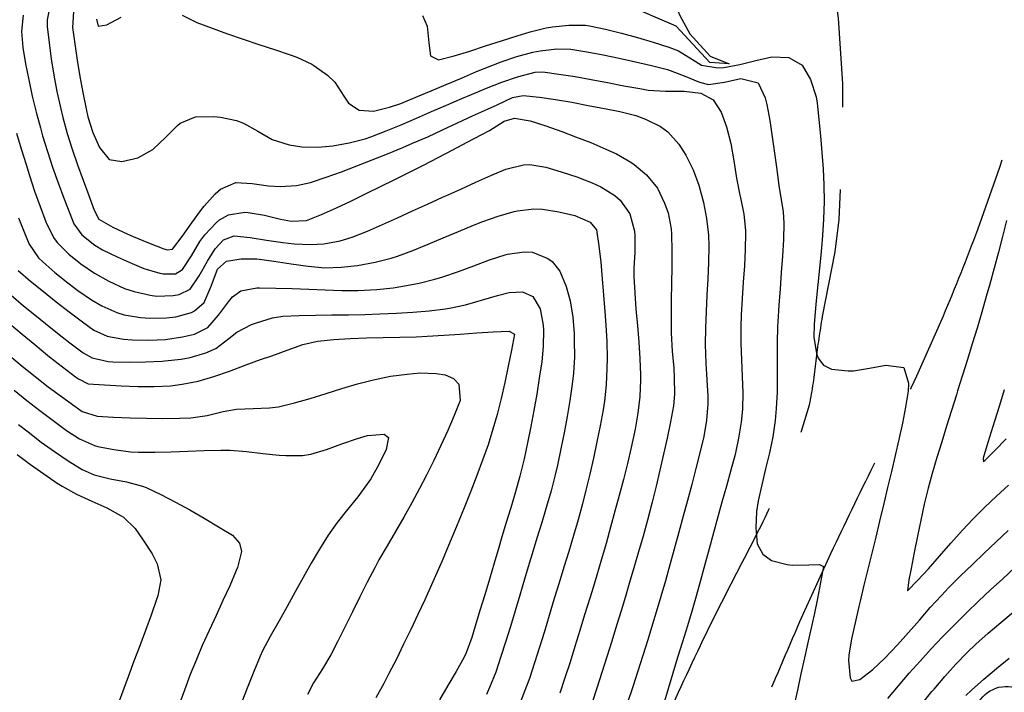
# Model space of a CAD drawing. Extents: x 324632 to 329332, y 1213083 to 1216682.
# Drawn here: x 328340 to 328460, y 1216080 to 1216162 of the extents above; entities that cross this region are included whole.
import ezdxf

# ---------------------------------------------------------------- set-up
doc = ezdxf.new("R2010")
doc.units = 0
doc.header["$LTSCALE"] = 100
doc.header["$MEASUREMENT"] = 0
doc.linetypes.add('TREELINE', pattern=[100, 100, 0])
doc.linetypes.add('UNPVDROAD', pattern=[0.4, 0.3, -0.1])
for name, color, linetype in [('CON-INDEX', 20, 'CONTINUOUS'), ('CON-INTER', 40, 'CONTINUOUS'), ('RD-UNPAVED', 200, 'UNPVDROAD'), ('VEG-EXISTING', 3, 'TREELINE')]:
    doc.layers.add(name, color=color, linetype=linetype)

msp = doc.modelspace()

# ---------------------------------------------------------------- linework, layer by layer
at = {"layer": 'CON-INDEX', "color": 20, "linetype": 'Continuous', "flags": 128}
for points, elevation in [([(328349.15, 1216162.13), (328349.36, 1216161.25), (328350.43, 1216161.41), (328352.17, 1216162.37)], 5220), ([(328359.57, 1216162.59), (328361.36, 1216161.71), (328363.23, 1216161), (328365.11, 1216160.32), (328367.01, 1216159.68), (328368.91, 1216159.05), (328370.81, 1216158.42), (328372.7, 1216157.76), (328373.52, 1216157.47), (328375.35, 1216156.65), (328375.61, 1216156.48), (328377.24, 1216155.29), (328378.15, 1216154.43), (328379.23, 1216152.73), (328379.82, 1216151.88), (328381.11, 1216151.05), (328382.84, 1216150.94), (328384.79, 1216151.4), (328386.16, 1216151.87), (328388.01, 1216152.61), (328389.86, 1216153.38), (328391.7, 1216154.16), (328393.54, 1216154.95), (328395.38, 1216155.73), (328397.24, 1216156.48), (328398.39, 1216156.92), (328400.29, 1216157.57), (328402.23, 1216158.08), (328403.13, 1216158.26), (328405.13, 1216158.52), (328406.85, 1216158.46), (328408.81, 1216158.14), (328410.78, 1216157.77), (328412.74, 1216157.37), (328414.7, 1216156.92), (328416.65, 1216156.46), (328418.59, 1216155.97), (328420.63, 1216155.21), (328422.5, 1216154.43), (328423.59, 1216154.17), (328425.55, 1216154.45), (328427.53, 1216154.9), (328429.65, 1216154.35), (328430.5, 1216152.54), (328430.68, 1216151.73), (328431.04, 1216149.77), (328431.35, 1216147.8), (328431.63, 1216145.81), (328431.9, 1216143.83), (328432.16, 1216141.84), (328432.33, 1216140.67), (328432.66, 1216138.69), (328432.77, 1216137.29), (328432.7, 1216135.3), (328432.58, 1216133.3), (328432.44, 1216131.3), (328432.29, 1216129.31), (328432.14, 1216127.31), (328432.03, 1216125.31), (328432, 1216124.74), (328431.95, 1216122.74), (328431.94, 1216120.73), (328431.95, 1216118.73), (328431.93, 1216116.72), (328431.84, 1216114.73), (328431.71, 1216113.29), (328431.41, 1216111.32), (328431, 1216109.36), (328430.53, 1216107.41), (328430.07, 1216105.45), (328429.65, 1216103.5), (328429.44, 1216102.23), (328429.33, 1216100.22), (328429.51, 1216098.29), (328430.19, 1216097.03), (328431.24, 1216096.25), (328433.18, 1216095.76), (328433.77, 1216095.69), (328435.78, 1216095.74), (328437.08, 1216095.77), (328437.57, 1216095.51), (328437.23, 1216093.58), (328436.85, 1216091.63), (328436.43, 1216089.66), (328435.99, 1216087.69), (328435.55, 1216085.72), (328435.27, 1216084.41), (328434.84, 1216082.46), (328434.42, 1216080.5), (328433.98, 1216078.55)], 5220), ([(328339.67, 1216137.96), (328340.4, 1216136.1), (328340.96, 1216134.73), (328342.12, 1216133.09), (328342.62, 1216132.6), (328344.11, 1216131.28), (328345.68, 1216130.03), (328346.9, 1216129.11), (328348.54, 1216127.96), (328349.81, 1216127.23), (328351.64, 1216126.42), (328352.54, 1216126.14), (328354.52, 1216125.82), (328355.67, 1216125.75), (328357.68, 1216125.77), (328358.8, 1216125.9), (328360.73, 1216126.44), (328361.09, 1216126.61), (328362.25, 1216127.64), (328363.1, 1216129.65), (328363.88, 1216131.68), (328364.99, 1216132.69), (328366.75, 1216132.97), (328368.68, 1216132.94), (328370.72, 1216132.69), (328372.82, 1216132.36), (328374.92, 1216132.05), (328376.93, 1216131.88), (328378.93, 1216131.93), (328380.92, 1216132.16), (328383.05, 1216132.54), (328385, 1216133.03), (328385.77, 1216133.28), (328387.64, 1216133.98), (328389.49, 1216134.73), (328391.33, 1216135.51), (328393.18, 1216136.3), (328395.03, 1216137.06), (328396.14, 1216137.49), (328398.03, 1216138.16), (328399.96, 1216138.71), (328400.36, 1216138.79), (328402.35, 1216139.03), (328403.42, 1216139), (328405.39, 1216138.69), (328407.34, 1216138.21), (328409.21, 1216137.42), (328409.99, 1216136.48), (328410.26, 1216134.52), (328410.48, 1216132.54), (328410.66, 1216130.54), (328410.82, 1216128.53), (328410.97, 1216126.53), (328411.09, 1216124.87), (328411.21, 1216122.88), (328411.26, 1216120.87), (328411.24, 1216119.62), (328411.15, 1216117.62), (328410.96, 1216115.63), (328410.8, 1216114.6), (328410.43, 1216112.64), (328410.03, 1216110.68), (328409.6, 1216108.72), (328409.15, 1216106.77), (328408.68, 1216104.83), (328408.25, 1216103.14), (328407.73, 1216101.21), (328407.18, 1216099.29), (328406.6, 1216097.37), (328406.02, 1216095.46), (328405.43, 1216093.55), (328404.84, 1216091.64), (328404.21, 1216089.55), (328403.64, 1216087.63), (328403.06, 1216085.72), (328402.45, 1216083.81), (328401.81, 1216081.92), (328401.46, 1216080.95), (328400.75, 1216079.08)], 5210), ([(328339.14, 1216116.97), (328340.71, 1216115.74), (328342.29, 1216114.51), (328343.88, 1216113.29), (328345.51, 1216112.08), (328347.11, 1216111.05), (328348.94, 1216110.23), (328349.32, 1216110.13), (328351.29, 1216109.75), (328353.28, 1216109.49), (328354.27, 1216109.44), (328356.26, 1216109.43), (328358.26, 1216109.48), (328360.26, 1216109.56), (328362.27, 1216109.64), (328364.27, 1216109.68), (328365.41, 1216109.66), (328367.4, 1216109.53), (328369.39, 1216109.29), (328371.38, 1216109.08), (328372.21, 1216109.02), (328374.22, 1216109.02), (328375.22, 1216109.18), (328377.13, 1216109.75), (328379.02, 1216110.43), (328380.91, 1216111.1), (328382.12, 1216111.46), (328384.13, 1216111.63), (328384.69, 1216111.22), (328384.39, 1216109.75), (328383.51, 1216107.95), (328382.52, 1216106.21), (328382.13, 1216105.63), (328380.95, 1216104.02), (328379.69, 1216102.46), (328378.44, 1216100.89), (328377.34, 1216099.35), (328376.29, 1216097.65), (328375.27, 1216095.93), (328374.29, 1216094.19), (328373.32, 1216092.43), (328372.36, 1216090.68), (328371.39, 1216088.93), (328370.3, 1216087.02), (328369.36, 1216085.26), (328369.07, 1216084.61), (328368.29, 1216082.77), (328367.55, 1216080.91), (328366.82, 1216079.05)], 5200), ([(328445.41, 1216079.48), (328446.69, 1216081.01), (328448, 1216082.53), (328449.33, 1216084.02), (328450.68, 1216085.5), (328452.05, 1216086.95), (328453.58, 1216088.51), (328455, 1216089.92), (328456.44, 1216091.31), (328457.9, 1216092.68), (328459.37, 1216094.04), (328460.85, 1216095.39)], 5220)]:
    msp.add_lwpolyline(points, dxfattribs=dict(at, elevation=elevation))
at = {"layer": 'CON-INTER', "color": 40, "linetype": 'Continuous', "elevation": 5224, "flags": 128}
msp.add_lwpolyline([(328458.67, 1216187.23, -0.079873), (328463.76, 1216160.29)], format="xyb", dxfattribs=at)
msp.add_lwpolyline([(328411.12, 1216176.39), (328412.95, 1216177.86), (328414.99, 1216175.26, -0.054904), (328418.16, 1216167.8, 0.068672), (328421.33, 1216160.33), (328423.8, 1216157.6), (328426.09, 1216156.67), (328423.75, 1216156.86), (328419.65, 1216161.26), (328413.32, 1216163.97), (328409.98, 1216164.74), (328402.87, 1216164.53), (328402.01, 1216165.19), (328403.61, 1216168.74, -0.064966), (328411.12, 1216176.39)], format="xyb", close=True, dxfattribs=at)
at = {"layer": 'CON-INTER', "color": 40, "linetype": 'Continuous', "flags": 128}
for points, elevation in [([(328343.57, 1216164.01), (328343.17, 1216162.03), (328343.18, 1216161.23), (328343.41, 1216159.25), (328343.67, 1216157.27), (328343.99, 1216155.29), (328344.35, 1216153.31), (328344.77, 1216151.35), (328345.06, 1216150.13), (328345.6, 1216148.21), (328346.2, 1216146.31), (328346.85, 1216144.41), (328347.54, 1216142.53), (328348.23, 1216140.65), (328348.87, 1216138.87), (328349.44, 1216137.8), (328351.15, 1216136.82), (328352.99, 1216135.96), (328353.63, 1216135.67), (328355.48, 1216134.89), (328357.35, 1216134.19), (328357.82, 1216134.04), (328358.4, 1216134.12), (328359.6, 1216135.69), (328360.76, 1216137.33), (328361.95, 1216138.96), (328362.26, 1216139.35), (328363.59, 1216140.85), (328364.26, 1216141.43), (328366.09, 1216142.25), (328368.08, 1216142.13), (328370.08, 1216141.85), (328371.49, 1216141.75), (328373.5, 1216141.87), (328375.19, 1216142.25), (328377.08, 1216142.89), (328378.96, 1216143.56), (328380.83, 1216144.27), (328382.7, 1216145), (328384.56, 1216145.75), (328386.41, 1216146.51), (328387.6, 1216147.01), (328389.44, 1216147.81), (328391.26, 1216148.64), (328393.07, 1216149.49), (328394.88, 1216150.34), (328396.7, 1216151.18), (328397.9, 1216151.71), (328399.77, 1216152.57), (328401.07, 1216152.81), (328403.03, 1216152.64), (328405, 1216152.36), (328406.98, 1216152.02), (328408.96, 1216151.63), (328410.94, 1216151.23), (328412.81, 1216150.86), (328414.76, 1216150.39), (328415.95, 1216149.96), (328417.75, 1216149.06), (328418.66, 1216148.39), (328419.99, 1216146.9), (328420.85, 1216145.58), (328421.71, 1216143.78), (328422.4, 1216141.9), (328422.98, 1216139.82), (328423.37, 1216137.86), (328423.6, 1216135.84), (328423.63, 1216134.53), (328423.58, 1216132.53), (328423.5, 1216130.54), (328423.4, 1216128.54), (328423.3, 1216126.54), (328423.23, 1216124.54), (328423.18, 1216122.54), (328423.25, 1216120.25), (328423.41, 1216118.25), (328423.52, 1216116.25), (328423.53, 1216115.32), (328423.37, 1216113.33), (328423.01, 1216111.36), (328422.54, 1216109.37), (328422.05, 1216107.43), (328421.55, 1216105.49), (328421.03, 1216103.56), (328420.51, 1216101.63), (328419.98, 1216099.7), (328419.42, 1216097.65), (328418.89, 1216095.72), (328418.35, 1216093.8), (328417.8, 1216091.88), (328417.23, 1216089.96), (328416.8, 1216088.53), (328416.21, 1216086.62), (328415.61, 1216084.71), (328415, 1216082.8), (328414.38, 1216080.9), (328413.76, 1216079)], 5216), ([(328340.24, 1216162.6), (328340.03, 1216160.61), (328340.21, 1216158.65), (328340.55, 1216156.69), (328340.93, 1216154.72), (328341.36, 1216152.76), (328341.83, 1216150.81), (328342.34, 1216148.88), (328342.61, 1216147.91), (328343.19, 1216146), (328343.82, 1216144.1), (328344.49, 1216142.21), (328345.19, 1216140.33), (328345.91, 1216138.47), (328346.4, 1216137.23), (328347.39, 1216135.86), (328348.97, 1216134.62), (328349.88, 1216134.07), (328351.67, 1216133.18), (328353.51, 1216132.38), (328354.94, 1216131.79), (328356.86, 1216131.2), (328357.28, 1216131.12), (328358.77, 1216131.14), (328359.62, 1216131.65), (328360.7, 1216133.32), (328361.74, 1216135.05), (328362.32, 1216135.88), (328363.71, 1216137.33), (328364.13, 1216137.69), (328365.22, 1216138.29), (328367.2, 1216138.63), (328367.63, 1216138.61), (328369.59, 1216138.27), (328371.55, 1216137.8), (328372.86, 1216137.55), (328374.7, 1216137.6), (328376.53, 1216138.36), (328378.35, 1216139.18), (328380.17, 1216140.02), (328381.98, 1216140.9), (328383.78, 1216141.78), (328385.37, 1216142.57), (328387.16, 1216143.46), (328388.94, 1216144.37), (328390.71, 1216145.29), (328392.49, 1216146.22), (328394.26, 1216147.15), (328396.03, 1216148.07), (328396.98, 1216148.56), (328398.75, 1216149.71), (328400.01, 1216150.07), (328401.9, 1216149.75), (328403.83, 1216149.15), (328405.75, 1216148.43), (328407.4, 1216147.81), (328409.27, 1216147.1), (328411.11, 1216146.31), (328412.39, 1216145.72), (328414.13, 1216144.73), (328414.54, 1216144.44), (328416.07, 1216143.16), (328417.38, 1216141.54), (328418.25, 1216139.74), (328418.68, 1216138.55), (328419.07, 1216136.59), (328419.11, 1216135.94), (328419.14, 1216133.94), (328419.13, 1216131.94), (328419.1, 1216129.94), (328419.06, 1216127.94), (328419.04, 1216125.94), (328419.05, 1216123.94), (328419.18, 1216121.67), (328419.36, 1216119.68), (328419.43, 1216118.49), (328419.46, 1216116.48), (328419.33, 1216115.07), (328418.96, 1216113.11), (328418.56, 1216111.15), (328418.14, 1216109.19), (328417.69, 1216107.24), (328417.22, 1216105.29), (328416.74, 1216103.35), (328416.17, 1216101.15), (328415.64, 1216099.22), (328415.09, 1216097.3), (328414.53, 1216095.38), (328413.96, 1216093.46), (328413.57, 1216092.17), (328413, 1216090.25), (328412.41, 1216088.34), (328411.82, 1216086.43), (328411.22, 1216084.52), (328410.61, 1216082.62), (328410, 1216080.71), (328409.89, 1216080.35), (328409.27, 1216078.45)], 5214), ([(328346.35, 1216163.01), (328346.23, 1216161.09), (328346.51, 1216159.11), (328346.81, 1216157.13), (328347.14, 1216155.15), (328347.5, 1216153.18), (328347.9, 1216151.22), (328348.12, 1216150.25), (328348.72, 1216148.33), (328349.52, 1216146.5), (328350.7, 1216145.06), (328352.26, 1216144.8), (328354.21, 1216145.24), (328356.03, 1216146.24), (328357.6, 1216147.76), (328359.02, 1216149.18), (328359.36, 1216149.45), (328361.21, 1216150.23), (328363.42, 1216150.28), (328364.23, 1216150.18), (328366.2, 1216149.79), (328367.05, 1216149.48), (328368.78, 1216148.48), (328370.51, 1216147.47), (328372.6, 1216146.82), (328374.14, 1216146.59), (328376.14, 1216146.54), (328377.92, 1216146.71), (328379.89, 1216147.05), (328381.83, 1216147.55), (328382.52, 1216147.79), (328384.38, 1216148.51), (328386.23, 1216149.27), (328388.07, 1216150.06), (328389.9, 1216150.86), (328391.74, 1216151.67), (328393.58, 1216152.46), (328394.76, 1216152.95), (328396.61, 1216153.71), (328398.48, 1216154.44), (328400.36, 1216155.1), (328402.53, 1216155.67), (328403.43, 1216155.69), (328405.4, 1216155.44), (328407.37, 1216155.13), (328409.34, 1216154.78), (328411.32, 1216154.4), (328413.29, 1216154.02), (328415.26, 1216153.66), (328416.24, 1216153.49), (328418.38, 1216153.36), (328420.63, 1216153.36), (328422.67, 1216153.13), (328424.17, 1216152.29), (328425.13, 1216150.79), (328425.8, 1216149), (328426.29, 1216147), (328426.67, 1216144.88), (328427.01, 1216142.75), (328427.41, 1216140.71), (328427.49, 1216140.37), (328427.89, 1216138.4), (328428.08, 1216136.41), (328428.09, 1216136.09), (328428.05, 1216134.1), (328427.96, 1216132.1), (328427.82, 1216130.1), (328427.69, 1216128.11), (328427.58, 1216126.11), (328427.53, 1216124.68), (328427.53, 1216122.68), (328427.61, 1216120.67), (328427.7, 1216118.66), (328427.75, 1216116.66), (328427.71, 1216114.67), (328427.57, 1216113.08), (328427.26, 1216111.12), (328426.83, 1216109.17), (328426.32, 1216107.23), (328425.77, 1216105.3), (328425.21, 1216103.37), (328424.71, 1216101.55), (328424.2, 1216099.62), (328423.68, 1216097.69), (328423.15, 1216095.76), (328422.62, 1216093.83), (328422.08, 1216091.91), (328421.6, 1216090.22), (328421.03, 1216088.3), (328420.44, 1216086.38), (328419.84, 1216084.47), (328419.24, 1216082.56), (328418.67, 1216080.65), (328418.13, 1216078.72)], 5218), ([(328388.81, 1216162.56), (328389.37, 1216161.27), (328389.59, 1216159.25), (328389.79, 1216157.66), (328390.77, 1216157.15), (328392.67, 1216157.65), (328394.58, 1216158.23), (328396.49, 1216158.85), (328398.4, 1216159.48), (328400.32, 1216160.1), (328401.92, 1216160.59), (328403.87, 1216161.07), (328404.62, 1216161.17), (328406.62, 1216161.38), (328408.63, 1216161.38), (328409.11, 1216161.31), (328411.06, 1216160.9), (328413.01, 1216160.43), (328414.95, 1216159.9), (328416.87, 1216159.31), (328418.77, 1216158.69), (328419.96, 1216158.28), (328421.64, 1216157.19), (328422.75, 1216156.52), (328424.74, 1216156.18), (328425.46, 1216156.22), (328427.41, 1216156.6), (328429.36, 1216157.1), (328431.31, 1216157.53), (328433.38, 1216157.43), (328434.97, 1216156.5), (328436, 1216154.79), (328436.67, 1216152.65), (328436.79, 1216151.89), (328437, 1216149.9), (328437.21, 1216147.91), (328437.39, 1216145.91), (328437.53, 1216143.91), (328437.63, 1216141.91), (328437.65, 1216139.92), (328437.59, 1216137.8), (328437.46, 1216135.81), (328437.28, 1216133.82), (328437.08, 1216131.82), (328436.87, 1216129.83), (328436.68, 1216127.84), (328436.6, 1216126.96), (328436.44, 1216124.96), (328436.42, 1216123.43), (328436.74, 1216121.45), (328436.92, 1216120.86), (328437.59, 1216120.03), (328438.57, 1216119.54), (328440.57, 1216119.32), (328441.22, 1216119.34), (328443.19, 1216119.66), (328445.17, 1216120), (328447.34, 1216119.72), (328447.92, 1216117.81), (328447.88, 1216116.86), (328447.56, 1216114.9), (328447.18, 1216112.95), (328446.75, 1216110.99), (328446.3, 1216109.04), (328445.83, 1216107.08), (328445.36, 1216105.13), (328444.91, 1216103.18), (328444.4, 1216101.03), (328443.93, 1216099.08), (328443.45, 1216097.14), (328442.97, 1216095.2), (328442.5, 1216093.26), (328442.04, 1216091.31), (328441.88, 1216090.64), (328441.43, 1216088.68), (328441, 1216086.72), (328440.67, 1216084.75), (328440.6, 1216084.09), (328440.83, 1216082), (328441.02, 1216081.58), (328442.01, 1216081.77), (328443.58, 1216083), (328445.05, 1216084.37), (328446.59, 1216086.01), (328447.92, 1216087.5), (328449.24, 1216089.01), (328450.56, 1216090.52), (328451.91, 1216091.99), (328452.84, 1216092.97), (328454.25, 1216094.38), (328455.68, 1216095.78), (328457.13, 1216097.16), (328458.59, 1216098.53), (328460.05, 1216099.89)], 5222), ([(328339.42, 1216148.25), (328340.01, 1216146.33), (328340.61, 1216144.42), (328341.02, 1216143.1), (328341.64, 1216141.2), (328342.3, 1216139.31), (328343.02, 1216137.44), (328343.92, 1216135.57), (328344.37, 1216134.94), (328345.79, 1216133.53), (328347.27, 1216132.36), (328348.92, 1216131.23), (328350.65, 1216130.23), (328352.58, 1216129.36), (328353.74, 1216128.97), (328355.7, 1216128.52), (328356.48, 1216128.43), (328358.49, 1216128.48), (328359.22, 1216128.6), (328360.57, 1216129.26), (328361.66, 1216130.9), (328362.66, 1216132.66), (328363.58, 1216134.17), (328364.62, 1216135.26), (328365.89, 1216135.76), (328367.86, 1216135.55), (328369.84, 1216135.24), (328371.83, 1216134.93), (328373.21, 1216134.77), (328375.21, 1216134.68), (328376.83, 1216134.78), (328378.81, 1216135.13), (328380.27, 1216135.59), (328382.12, 1216136.34), (328383.95, 1216137.13), (328385.78, 1216137.95), (328387.6, 1216138.78), (328389.42, 1216139.61), (328391.25, 1216140.44), (328391.64, 1216140.61), (328393.47, 1216141.44), (328395.28, 1216142.29), (328397.11, 1216143.11), (328398.96, 1216143.86), (328401.1, 1216144.4), (328401.86, 1216144.42), (328403.82, 1216144.09), (328405.67, 1216143.56), (328407.57, 1216142.93), (328409.44, 1216142.21), (328410.49, 1216141.73), (328412.2, 1216140.66), (328412.86, 1216140.08), (328414.01, 1216138.44), (328414.6, 1216136.32), (328414.65, 1216135.78), (328414.62, 1216133.78), (328414.5, 1216131.78), (328414.51, 1216130.82), (328414.62, 1216128.82), (328414.77, 1216126.82), (328414.95, 1216124.83), (328415.12, 1216122.83), (328415.25, 1216120.84), (328415.33, 1216118.84), (328415.34, 1216118.19), (328415.26, 1216116.19), (328415.01, 1216114.2), (328414.66, 1216112.23), (328414.19, 1216110), (328413.73, 1216108.05), (328413.24, 1216106.11), (328412.74, 1216104.18), (328412.22, 1216102.24), (328411.69, 1216100.31), (328411.14, 1216098.32), (328410.58, 1216096.4), (328410.01, 1216094.48), (328409.43, 1216092.57), (328408.85, 1216090.65), (328408.53, 1216089.63), (328407.94, 1216087.72), (328407.35, 1216085.81), (328406.75, 1216083.9), (328406.14, 1216081.99), (328405.51, 1216080.1)], 5212), ([(328459.85, 1216137.62), (328459.35, 1216135.68), (328458.85, 1216133.75), (328458.33, 1216131.81), (328457.8, 1216129.88), (328457.38, 1216128.37), (328456.83, 1216126.45), (328456.26, 1216124.53), (328455.67, 1216122.62), (328455.08, 1216120.71), (328454.48, 1216118.8), (328453.89, 1216116.89), (328453.75, 1216116.4), (328453.16, 1216114.49), (328452.55, 1216112.59), (328451.95, 1216110.68), (328451.36, 1216108.77), (328450.8, 1216106.85), (328450.31, 1216105.06), (328449.84, 1216103.12), (328449.41, 1216101.17), (328449, 1216099.21), (328448.62, 1216097.24), (328448.23, 1216095.28), (328447.96, 1216093.92), (328447.8, 1216092.57), (328449.02, 1216093.81), (328450.33, 1216095.23), (328451.68, 1216096.78), (328453.08, 1216098.37), (328454.49, 1216099.95), (328455.75, 1216101.28), (328457.16, 1216102.69), (328458.61, 1216104.08), (328460.07, 1216105.44)], 5224), ([(328339.64, 1216131.55), (328341.15, 1216130.25), (328342.7, 1216128.98), (328344.27, 1216127.74), (328345.86, 1216126.52), (328347.46, 1216125.31), (328348.86, 1216124.27), (328350.48, 1216123.53), (328352.45, 1216123.18), (328353.54, 1216123.1), (328355.54, 1216123.06), (328357.54, 1216123.16), (328359.64, 1216123.45), (328361.1, 1216123.79), (328362.71, 1216124.59), (328363.99, 1216126.11), (328365.2, 1216127.72), (328365.69, 1216128.32), (328366.71, 1216129.07), (328368.68, 1216129.41), (328368.99, 1216129.42), (328370.99, 1216129.4), (328372.98, 1216129.33), (328374.99, 1216129.25), (328376.99, 1216129.17), (328378.99, 1216129.12), (328380.98, 1216129.1), (328383.26, 1216129.21), (328385.25, 1216129.44), (328386.43, 1216129.63), (328388.39, 1216130.01), (328390.33, 1216130.5), (328391.3, 1216130.78), (328393.19, 1216131.42), (328395.07, 1216132.12), (328396.95, 1216132.82), (328398.85, 1216133.43), (328399.16, 1216133.52), (328401.16, 1216133.82), (328402.2, 1216133.76), (328404.05, 1216132.99), (328404.59, 1216132.63), (328405.51, 1216131.46), (328406.27, 1216129.61), (328406.78, 1216127.84), (328407.09, 1216125.87), (328407.25, 1216123.87), (328407.27, 1216123.04), (328407.28, 1216121.04), (328407.17, 1216119.04), (328407.02, 1216117.71), (328406.72, 1216115.74), (328406.39, 1216113.76), (328406.04, 1216111.79), (328405.65, 1216109.83), (328405.22, 1216107.87), (328404.94, 1216106.67), (328404.44, 1216104.73), (328403.89, 1216102.81), (328403.32, 1216100.89), (328402.72, 1216098.98), (328402.13, 1216097.07), (328401.77, 1216095.89), (328401.2, 1216093.97), (328400.64, 1216092.05), (328400.07, 1216090.13), (328399.5, 1216088.22), (328398.91, 1216086.31), (328398.35, 1216084.58), (328397.71, 1216082.68), (328396.98, 1216080.81), (328396.58, 1216079.94)], 5208), ([(328338.78, 1216128.54), (328340.3, 1216127.25), (328341.85, 1216125.98), (328343.41, 1216124.73), (328344.98, 1216123.48), (328345.92, 1216122.74), (328347.53, 1216121.53), (328348.64, 1216120.9), (328350.59, 1216120.46), (328351.16, 1216120.42), (328353.16, 1216120.38), (328355.16, 1216120.42), (328357.16, 1216120.52), (328357.48, 1216120.54), (328359.47, 1216120.75), (328360.54, 1216120.97), (328362.48, 1216121.51), (328363.69, 1216122.04), (328365.26, 1216123.27), (328366.23, 1216124.03), (328368.02, 1216124.95), (328368.64, 1216125.18), (328370.56, 1216125.77), (328371.81, 1216125.97), (328373.8, 1216126.07), (328375.8, 1216126.12), (328377.8, 1216126.14), (328379.8, 1216126.15), (328381.81, 1216126.18), (328383.64, 1216126.25), (328385.64, 1216126.34), (328387.64, 1216126.46), (328389.63, 1216126.63), (328391.61, 1216126.88), (328392.11, 1216126.96), (328394.06, 1216127.38), (328395.99, 1216127.92), (328397.92, 1216128.48), (328399.34, 1216128.84), (328400.96, 1216128.96), (328402.23, 1216128.37), (328403.11, 1216126.87), (328403.47, 1216124.9), (328403.51, 1216124.29), (328403.5, 1216122.29), (328403.33, 1216120.43), (328403.02, 1216118.45), (328402.7, 1216116.48), (328402.36, 1216114.5), (328401.99, 1216112.54), (328401.59, 1216110.57), (328401.16, 1216108.62), (328400.64, 1216106.53), (328400.11, 1216104.6), (328399.54, 1216102.68), (328398.96, 1216100.77), (328398.38, 1216098.85), (328398.08, 1216097.84), (328397.52, 1216095.92), (328396.95, 1216094), (328396.38, 1216092.09), (328395.8, 1216090.17), (328395.22, 1216088.26), (328394.8, 1216086.9), (328394.14, 1216085.01), (328393.89, 1216084.5), (328392.91, 1216082.76), (328391.9, 1216081.04), (328390.87, 1216079.32)], 5206), ([(328338.58, 1216125.08), (328340.12, 1216123.8), (328341.66, 1216122.53), (328343.21, 1216121.25), (328343.46, 1216121.05), (328345.02, 1216119.8), (328346.62, 1216118.6), (328346.97, 1216118.35), (328348.16, 1216117.75), (328350.15, 1216117.64), (328352.16, 1216117.51), (328354.18, 1216117.43), (328356.19, 1216117.42), (328358.18, 1216117.52), (328359.6, 1216117.69), (328361.54, 1216118.09), (328363.45, 1216118.65), (328365.35, 1216119.31), (328367.24, 1216120.01), (328369.13, 1216120.7), (328370.48, 1216121.16), (328372.37, 1216121.85), (328374.26, 1216122.53), (328376.05, 1216122.94), (328378.03, 1216123.14), (328380.02, 1216123.27), (328382.02, 1216123.34), (328384.03, 1216123.38), (328386.04, 1216123.41), (328388.04, 1216123.47), (328389.38, 1216123.53), (328391.39, 1216123.65), (328393.39, 1216123.8), (328395.4, 1216123.95), (328397.39, 1216124.08), (328399.37, 1216124.17), (328400.01, 1216123.78), (328399.64, 1216121.84), (328399.25, 1216119.88), (328398.83, 1216117.92), (328398.37, 1216115.96), (328397.88, 1216114.01), (328397.38, 1216112.24), (328396.78, 1216110.34), (328396.12, 1216108.45), (328395.42, 1216106.58), (328394.69, 1216104.71), (328393.94, 1216102.85), (328393.51, 1216101.77), (328392.76, 1216099.91), (328391.99, 1216098.07), (328391.2, 1216096.23), (328390.4, 1216094.4), (328389.58, 1216092.57), (328389.09, 1216091.49), (328388.25, 1216089.67), (328387.39, 1216087.87), (328386.52, 1216086.06), (328385.64, 1216084.27), (328384.73, 1216082.49), (328384.12, 1216081.3), (328383.13, 1216079.56)], 5204), ([(328338.6, 1216121.18), (328340.14, 1216119.89), (328341.7, 1216118.64), (328343.28, 1216117.4), (328344.89, 1216116.2), (328346.51, 1216115.04), (328347.41, 1216114.4), (328349.25, 1216113.81), (328351.24, 1216113.71), (328353.24, 1216113.62), (328355.25, 1216113.56), (328357.25, 1216113.54), (328359.25, 1216113.57), (328360.65, 1216113.63), (328362.62, 1216113.91), (328364.58, 1216114.37), (328366.21, 1216114.67), (328368.21, 1216114.76), (328370.21, 1216114.81), (328371.31, 1216114.97), (328373.24, 1216115.43), (328375.16, 1216115.98), (328377.08, 1216116.57), (328378.99, 1216117.17), (328380.91, 1216117.74), (328382.85, 1216118.25), (328384.94, 1216118.68), (328386.93, 1216118.94), (328388.47, 1216119.08), (328390.48, 1216119), (328391.55, 1216118.85), (328392.6, 1216118.4), (328393.23, 1216117.71), (328393.4, 1216115.74), (328392.67, 1216113.91), (328391.88, 1216112.07), (328391.05, 1216110.25), (328390.17, 1216108.44), (328389.28, 1216106.64), (328388.46, 1216105.02), (328387.52, 1216103.26), (328386.53, 1216101.52), (328385.52, 1216099.79), (328384.51, 1216098.06), (328383.52, 1216096.32), (328383.01, 1216095.38), (328382.08, 1216093.61), (328381.19, 1216091.82), (328380.3, 1216090.03), (328379.41, 1216088.24), (328378.51, 1216086.45), (328377.66, 1216084.8), (328376.64, 1216083.08), (328375.57, 1216081.38), (328374.83, 1216079.96)], 5202), ([(328459.57, 1216117.01), (328458.97, 1216115.11), (328458.37, 1216113.2), (328458.16, 1216112.54), (328457.57, 1216110.63), (328457.01, 1216108.71), (328457.03, 1216108.27), (328458.4, 1216109.64), (328459.78, 1216111.05)], 5226), ([(328339.69, 1216112.81), (328340.84, 1216111.9), (328342.43, 1216110.67), (328344.05, 1216109.5), (328345.7, 1216108.38), (328347.42, 1216107.34), (328348.9, 1216106.68), (328350.84, 1216106.19), (328352.83, 1216105.83), (328354.75, 1216105.31), (328355.2, 1216105.13), (328357, 1216104.29), (328358.78, 1216103.37), (328360.53, 1216102.4), (328362.27, 1216101.39), (328363.99, 1216100.36), (328365.71, 1216099.34), (328366.57, 1216098.36), (328366.8, 1216097.34), (328366.32, 1216095.4), (328366.17, 1216095.02), (328365.38, 1216093.18), (328364.54, 1216091.37), (328363.7, 1216089.55), (328362.85, 1216087.74), (328362.03, 1216085.91), (328361.31, 1216084.22), (328360.57, 1216082.37), (328359.85, 1216080.5), (328359.16, 1216078.62)], 5198), ([(328339.51, 1216109.15), (328341.12, 1216107.95), (328342.74, 1216106.79), (328344.4, 1216105.67), (328345, 1216105.28), (328346.75, 1216104.31), (328348.59, 1216103.47), (328350.42, 1216102.65), (328352.17, 1216101.7), (328352.43, 1216101.53), (328353.85, 1216100.14), (328354.85, 1216098.75), (328355.93, 1216097.06), (328356.53, 1216095.86), (328356.97, 1216093.91), (328356.62, 1216091.94), (328356.48, 1216091.5), (328355.82, 1216089.61), (328355.13, 1216087.74), (328354.43, 1216085.86), (328353.72, 1216083.99), (328353.01, 1216082.12), (328352.47, 1216080.67), (328351.78, 1216078.8)], 5196), ([(328449.51, 1216078.75), (328450.77, 1216080.3), (328451.03, 1216080.62), (328452.33, 1216082.15), (328453.67, 1216083.64), (328455.06, 1216085.07), (328456.12, 1216086.07), (328457.61, 1216087.4), (328459.13, 1216088.71), (328460.66, 1216089.99)], 5218), ([(328454.9, 1216079.82), (328455.59, 1216080.48), (328457.08, 1216081.8), (328458.6, 1216083.1), (328460.14, 1216084.38)], 5216)]:
    msp.add_lwpolyline(points, dxfattribs=dict(at, elevation=elevation))
at = {"layer": 'RD-UNPAVED', "color": 200, "linetype": 'UNPVDROAD', "flags": 128}
for points, elevation in [([(327694.08, 1215750.66), (327700.56, 1215755.35), (327706.84, 1215760.34), (327712.89, 1215765.6), (327719.54, 1215771.98), (327725.13, 1215777.71, 0.009092), (327733.24, 1215786.58, 0.012697), (327742.91, 1215798.02), (327747.78, 1215804.35, 0.009868), (327758.52, 1215819.83, -0.002165), (327769.26, 1215835.31), (327773.89, 1215841.84), (327778.83, 1215848.11), (327781.76, 1215851.38, -0.016525), (327789.21, 1215858.47, 0.006112), (327796.67, 1215865.56, 0.003588), (327800.88, 1215869.88, -0.010823), (327805.1, 1215874.21), (327808.04, 1215876.91), (327811.21, 1215879.3), (327818.1, 1215883.5), (327825.19, 1215887.25), (327832.48, 1215890.66, -0.009799), (327842.73, 1215894.92, -0.00457), (327853.94, 1215899.15, -0.004656), (327870.95, 1215905.08, 0.003065), (327887.95, 1215911.02), (327897.33, 1215914.46, 0.005842), (327930.84, 1215927.61, 0.003686), (327963.84, 1215941.22, 0.003294), (327996.94, 1215955.38, 0.002068), (328029, 1215969.6, 0.000779), (328045.47, 1215977.03, -0.000146), (328061.94, 1215984.46), (328069.24, 1215987.74, -0.003843), (328076.55, 1215991.03), (328083.91, 1215994.14, -0.011488), (328093.29, 1215997.67), (328100.91, 1216000.17), (328108.63, 1216002.33), (328115.12, 1216003.82), (328119.05, 1216004.49, -0.018545), (328127.24, 1216005.12, 0.00366), (328135.42, 1216005.75, 0.002706), (328141.46, 1216006.36, -0.009221), (328147.49, 1216006.98), (328151.5, 1216007.19), (328155.46, 1216007.06), (328161.95, 1216005.96), (328169.82, 1216004.2), (328177.66, 1216002.02), (328185.3, 1215999.37), (328188.99, 1215997.84), (328195.15, 1215994.82), (328198.44, 1215992.73), (328201.5, 1215990.24), (328204.4, 1215987.48, -0.012426), (328208.53, 1215982.97, 0.00553), (328212.66, 1215978.47), (328215.97, 1215975.07, 0.014012), (328223.52, 1215968.33, -0.005771), (328231.06, 1215961.6), (328236.88, 1215956.06), (328239.58, 1215953.17), (328243.65, 1215948.14), (328245.5, 1215944.4), (328246.69, 1215939.92), (328248.41, 1215931.25), (328249.58, 1215928.32), (328250.17, 1215927.64), (328252.27, 1215929.39), (328254.99, 1215934.02), (328257.66, 1215936.34), (328261.01, 1215935.64), (328268.35, 1215931.19), (328271.18, 1215929.81), (328275, 1215928.57), (328278.93, 1215927.66), (328282.43, 1215927.2), (328286.52, 1215927.05), (328290.5, 1215927.71), (328295.01, 1215930.09), (328301.7, 1215934.44, 0.010987), (328314.23, 1215943.79, 0.007485), (328323.65, 1215951.23, 0.012426), (328332.75, 1215959.07), (328338.08, 1215964.11, 0.005567), (328346.46, 1215972.69, 0.01351), (328371.19, 1215999.52), (328376.15, 1216005.37, 0.010406), (328383.59, 1216014.8), (328388.33, 1216021.25), (328392.95, 1216028.09), (328397.12, 1216034.91), (328401.06, 1216041.88, 0.008433), (328407.7, 1216054.5, 0.004184), (328412.99, 1216065.26, 0.0033), (328418.31, 1216076.66, -0.004991), (328423.64, 1216088.06, -0.003184), (328427.27, 1216095.22, 0.008027), (328430.91, 1216102.37), (328434.17, 1216109.65), (328435.89, 1216115.19, 0.025248), (328436.67, 1216120.56, -0.006974), (328437.46, 1216125.93), (328439, 1216133.8), (328439.5, 1216137.76), (328439.88, 1216146.23), (328439.94, 1216154.26), (328439.42, 1216162.23), (328438.17, 1216170.6), (328436.5, 1216178.46, 0.010335), (328433.4, 1216189.2)], 5193.12), ([(328468.94, 1216183.73, -0.004669), (328466.56, 1216171.97, -0.009352), (328463.74, 1216160.29), (328461.36, 1216151.68), (328458.97, 1216144.05), (328456.3, 1216136.5, -0.01146), (328452.12, 1216125.99), (328448.87, 1216118.68, -0.005815), (328443.66, 1216107.87, 0.003919), (328438.44, 1216097.06), (328434.68, 1216088.79, 0.004534), (328429.97, 1216077.74, -0.004474), (328425.27, 1216066.7, -0.005893), (328421.03, 1216057.42), (328417.38, 1216050.31, -0.010014), (328409.52, 1216036.71, -0.020522), (328389.98, 1216006.34), (328385.84, 1216000.73), (328380.68, 1215994.62, -0.007392), (328372.56, 1215985.78, -0.007335), (328361.57, 1215974.39, -0.00516), (328346.94, 1215960.29, -0.003319), (328338.21, 1215952.05), (328332.09, 1215946.6, -0.011448), (328322.82, 1215938.97, -0.012044), (328314.82, 1215932.94, -0.013029), (328308.04, 1215928.67, 0.008703), (328301.26, 1215924.4), (328295.96, 1215920.69), (328292.97, 1215918.06, 0.017847), (328289.08, 1215913.91, -0.004352), (328285.18, 1215909.75, -0.004597), (328280.92, 1215905.52, 0.006866), (328276.66, 1215901.28), (328271.25, 1215895.4), (328268.59, 1215891.92, 0.012544), (328265.27, 1215886.9, -0.011346), (328261.96, 1215881.88), (328259.46, 1215878.56), (328256.78, 1215875.6, -0.011639), (328252.49, 1215871.4, 0.011707), (328248.19, 1215867.19), (328241.8, 1215859.77), (328239.53, 1215856.48), (328238.26, 1215854.01), (328236.96, 1215850.3), (328236.05, 1215846.4), (328234.41, 1215836.54, 0.000785), (328232.31, 1215822.26, 0.000525), (328229.74, 1215804.44, -0.002338), (328227.17, 1215786.63, -0.004588), (328223.25, 1215762.12, -0.005558), (328221.07, 1215750.32, -0.009293), (328218.77, 1215740.04), (328216.76, 1215732.3), (328214.53, 1215724.6, -0.011898), (328210.39, 1215711.92), (328207.57, 1215704.44, -0.006901), (328203.69, 1215695.22, 0.003679), (328199.81, 1215686), (328197.8, 1215680.97, 0.007542), (328193.76, 1215669.67, -0.003567), (328189.73, 1215658.37, -0.006999), (328182.42, 1215639.48, -0.007273), (328177.78, 1215628.39), (328174.37, 1215621.16), (328171.16, 1215615.2), (328166.97, 1215608.39, -0.008858), (328160.15, 1215598.48, -0.006722), (328154.01, 1215589.99, -0.00701), (328146.62, 1215580.54, -0.003791), (328139.3, 1215571.57, -0.003096), (328131.54, 1215562.42, 0.002574), (328123.78, 1215553.26, 0.004677), (328100.69, 1215524.53, 0.002891), (328088.31, 1215508.81), (328083.04, 1215501.82, 0.009291), (328077.45, 1215493.51, -0.007158), (328071.86, 1215485.21), (328068.11, 1215480.05), (328065.54, 1215476.99), (328059.95, 1215471.25, -0.012767), (328051.24, 1215463.15, -0.010072), (328041.54, 1215454.94, -0.012967), (328028.92, 1215445.07), (328022.39, 1215440.46, -0.010941), (328012.76, 1215434.47, -0.008081), (328002.36, 1215428.46, -0.007734), (327991.78, 1215422.77), (327983.8, 1215418.77), (327976.56, 1215415.39, -0.007619), (327959.97, 1215408.39, 0.003298), (327943.38, 1215401.39, 0.006859), (327909.53, 1215386.03, 0.005427), (327889.93, 1215376.62, 0.006808), (327875.71, 1215369.27, 0.005975), (327865.2, 1215363.48, 0.007341), (327854.36, 1215357.15, 0.004004), (327844.21, 1215350.75, 0.003899), (327829.5, 1215341.05, -0.007462), (327814.79, 1215331.34, -0.003686), (327804.52, 1215325.14, -0.003391), (327792.34, 1215318.11), (327780.16, 1215311.07), (327764.57, 1215302.07, -0.000962), (327748.99, 1215293.06, -0.001403), (327735.08, 1215285.13, -0.002423), (327726.3, 1215280.32, 0.003674), (327717.52, 1215275.51, 0.006283), (327707.14, 1215269.51, 0.008312), (327697.78, 1215263.55, 0.007463), (327687.84, 1215256.81, 0.005867), (327672.32, 1215245.39)], 5224.9)]:
    msp.add_lwpolyline(points, format="xyb", dxfattribs=dict(at, elevation=elevation))
at = {"layer": 'VEG-EXISTING', "color": 3, "linetype": 'TREELINE', "elevation": 5110.54, "flags": 128}
msp.add_lwpolyline([(327634.93, 1213926.21, -1), (327634.48, 1213917.88, -1), (327634.12, 1213911.32, -1), (327633.79, 1213905.31, -1), (327633.37, 1213897.44, -1), (327632.98, 1213889.95, -1), (327632.74, 1213881.26, -1), (327632.79, 1213874.14, -1), (327632.93, 1213867.71, -1), (327633.48, 1213858.8, -1), (327634.28, 1213852.55, -1), (327636.27, 1213845.37, -1), (327641.13, 1213850.41, -1), (327642.11, 1213859.53, -1), (327642.61, 1213867.62, -1), (327643.41, 1213874.24, -1), (327644.39, 1213880.34, -1), (327645.88, 1213888.12, -1), (327647.27, 1213895.06, -1), (327648.57, 1213900.98, -1), (327650.43, 1213909.11, -1), (327651.93, 1213915.53, -1), (327654.29, 1213924.54, -1), (327656.2, 1213935, -1), (327657.06, 1213942.03, -1), (327658.09, 1213951.59, -1), (327658.73, 1213959.53, -1), (327659.35, 1213966.46, -1), (327659.9, 1213972.8, -1), (327660.25, 1213979.2, -1), (327660.52, 1213987.58, -1), (327660.32, 1213994.84, -1), (327659.96, 1214001.48, -1), (327659.96, 1214007.7, -1), (327662.6, 1214014.67, -1), (327669.8, 1214019.04, -1), (327676.84, 1214021.9, -1), (327684.01, 1214024.12, -1), (327692.31, 1214026.75, -1), (327699.76, 1214030.04, -1), (327705.93, 1214033.52, -1), (327711.55, 1214037.81, -1), (327715.83, 1214042.78, -1), (327719.89, 1214048.73, -1), (327724.19, 1214055.43, -1), (327728.7, 1214061.93, -1), (327734.24, 1214069.27, -1), (327738.6, 1214074.76, -1), (327744.67, 1214081.99, -1), (327748.92, 1214087.12, -1), (327753.42, 1214092.93, -1), (327757.98, 1214099.4, -1), (327761.78, 1214104.25, -1), (327768.1, 1214110.88, -1), (327773.71, 1214116.1, -1), (327780.76, 1214121.39, -1), (327789.54, 1214128.16, -1), (327796, 1214132.73, -1), (327801.75, 1214136.88, -1), (327808.65, 1214142, -1), (327814.99, 1214147.41, -1), (327820.31, 1214152.7, -1), (327824.74, 1214157.68, -1), (327830.44, 1214164.97, -1), (327834.63, 1214171.68, -1), (327838.07, 1214177.87, -1), (327841.12, 1214186.52, -1), (327842.53, 1214193.56, -1), (327842.38, 1214203.98, -1), (327841.52, 1214211.95, -1), (327840.68, 1214219.35, -1), (327841.22, 1214226.41, -1), (327842.4, 1214235.3, -1), (327844.13, 1214243.46, -1), (327845.79, 1214250.77, -1), (327847.32, 1214257.26, -1), (327848.81, 1214263.12, -1), (327851.65, 1214271.49, -1), (327854.61, 1214277.92, -1), (327858.4, 1214286, -1), (327860.65, 1214294.03, -1), (327861.14, 1214300.56, -1), (327860.3, 1214307.17, -1), (327859.23, 1214313.5, -1), (327857.37, 1214321.2, -1), (327855.91, 1214328.13, -1), (327854.61, 1214334.65, -1), (327853.36, 1214340.75, -1), (327851.72, 1214348.07, -1), (327850.28, 1214354.58, -1), (327848.25, 1214364.23, -1), (327846.75, 1214372, -1), (327845.53, 1214378.98, -1), (327844.4, 1214386.31, -1), (327843.57, 1214392.42, -1), (327842.56, 1214399.85, -1), (327841.13, 1214409.32, -1), (327839.46, 1214417.68, -1), (327837.69, 1214424.53, -1), (327836.02, 1214433.55, -1), (327834.81, 1214441.98, -1), (327834.07, 1214448.61, -1), (327832.96, 1214455, -1), (327830.91, 1214461.07, -1), (327827.76, 1214468.95, -1), (327826.22, 1214475.85, -1), (327825.79, 1214482.21, -1), (327832.33, 1214486.69, -1), (327839.05, 1214484.03, -1), (327845.67, 1214483.48, -1), (327851.61, 1214489.35, -1), (327850.03, 1214497.93, -1), (327847.37, 1214505.66, -1), (327845.07, 1214512.41, -1), (327843.11, 1214519.56, -1), (327841.6, 1214525.57, -1), (327840.5, 1214532.91, -1), (327839.92, 1214541.25, -1), (327839.63, 1214548.77, -1), (327838.74, 1214555.24, -1), (327835.16, 1214560.87, -1), (327828.26, 1214562.57, -1), (327822.91, 1214565.55, -1), (327818.36, 1214571.39, -1), (327813.69, 1214577.86, -1), (327808.31, 1214583.98, -1), (327802.85, 1214588.45, -1), (327796.39, 1214588.1, -1), (327791.16, 1214583.75, -1), (327786.89, 1214578.63, -1), (327781.95, 1214571.41, -1), (327775.86, 1214564.32, -1), (327768.45, 1214560.06, -1), (327760.24, 1214558.65, -1), (327751.38, 1214559.85, -1), (327741.82, 1214563.58, -1), (327735.13, 1214567.81, -1), (327729.6, 1214571.99, -1), (327722.86, 1214578.21, -1), (327718.21, 1214583, -1), (327711.87, 1214591.26, -1), (327706.86, 1214600.34, -1), (327704.9, 1214608.01, -1), (327706.17, 1214616.58, -1), (327710.56, 1214623.52, -1), (327715.31, 1214629.32, -1), (327719.48, 1214633.8, -1), (327724.88, 1214640.68, -1), (327731.54, 1214647.9, -1), (327739.95, 1214653.08, -1), (327748.08, 1214654.9, -1), (327755.08, 1214656.12, -1), (327764.55, 1214657.6, -1), (327774.03, 1214660.39, -1), (327779.58, 1214664.78, -1), (327784.36, 1214670.36, -1), (327788.03, 1214677.84, -1), (327792.04, 1214686.36, -1), (327795.24, 1214695.22, -1), (327796.53, 1214703.03, -1), (327796.84, 1214709.19, -1), (327796.93, 1214718.35, -1), (327797.62, 1214727.81, -1), (327798.88, 1214734.36, -1), (327800.57, 1214741.5, -1), (327803.5, 1214748.36, -1), (327811.21, 1214749.13, -1), (327814.48, 1214740.69, -1), (327815.62, 1214734.12, -1), (327817.17, 1214726.46, -1), (327818.5, 1214716.68, -1), (327820.12, 1214707.87, -1), (327821.66, 1214699.68, -1), (327823, 1214691.86, -1), (327824.15, 1214684.14, -1), (327825.19, 1214676.96, -1), (327826.29, 1214668.8, -1), (327827.15, 1214661.63, -1), (327827.67, 1214655.6, -1), (327828.22, 1214649.48, -1), (327828.76, 1214641.59, -1), (327829.62, 1214633.9, -1), (327833.2, 1214628.42, -1), (327837.7, 1214633.34, -1), (327839.97, 1214641.85, -1), (327842.64, 1214649.96, -1), (327847.2, 1214656.29, -1), (327848.32, 1214662.86, -1), (327847.03, 1214668.73, -1), (327845.96, 1214675.73, -1), (327845, 1214683.36, -1), (327844.31, 1214691.89, -1), (327843.76, 1214698.54, -1), (327843.05, 1214707.26, -1), (327841.9, 1214716.59, -1), (327840.43, 1214725.76, -1), (327839.17, 1214733.96, -1), (327839.46, 1214742.62, -1), (327841.63, 1214750.96, -1), (327844.6, 1214758.3, -1), (327847.38, 1214767.9, -1), (327847.31, 1214776.85, -1), (327846.86, 1214784.34, -1), (327846.83, 1214790.89, -1), (327847.65, 1214799.6, -1), (327849.89, 1214810.2, -1), (327852.51, 1214820.32, -1), (327854.04, 1214828.51, -1), (327855.06, 1214834.84, -1), (327856.15, 1214844.36, -1), (327856.59, 1214850.55, -1), (327857.22, 1214860.64, -1), (327858.69, 1214870.99, -1), (327860.85, 1214879.04, -1), (327862.93, 1214885.18, -1), (327866.9, 1214893.9, -1), (327871.75, 1214903.47, -1), (327875.42, 1214909.52, -1), (327879.75, 1214915.87, -1), (327883.81, 1214920.93, -1), (327888.92, 1214926.42, -1), (327893.6, 1214931.16, -1), (327898.89, 1214935.36, -1), (327904.83, 1214940.59, -1), (327910.13, 1214945.29, -1), (327917.15, 1214951.18, -1), (327925.33, 1214956.88, -1), (327930.84, 1214960.63, -1), (327936.71, 1214964.77, -1), (327942.99, 1214969.59, -1), (327948.46, 1214974.1, -1), (327954.98, 1214980.54, -1), (327960.65, 1214988.89, -1), (327962.76, 1214995.22, -1), (327963.89, 1215001.71, -1), (327963.42, 1215009.61, -1), (327961.61, 1215019.45, -1), (327959.56, 1215027.19, -1), (327955.87, 1215035.42, -1), (327953.17, 1215041.52, -1), (327949.03, 1215050.6, -1), (327945.44, 1215057.65, -1), (327942.16, 1215063.93, -1), (327939.12, 1215069.6, -1), (327935.22, 1215076.96, -1), (327931.48, 1215085.32, -1), (327929.68, 1215091.08, -1), (327928.22, 1215097.2, -1), (327926.03, 1215103.12, -1), (327922.61, 1215108.2, -1), (327918.19, 1215112.55, -1), (327912.65, 1215117.28, -1), (327906.51, 1215121.99, -1), (327900.66, 1215125.98, -1), (327894.82, 1215129.88, -1), (327888.06, 1215134.75, -1), (327882.37, 1215139.34, -1), (327875.05, 1215145.52, -1), (327868.38, 1215152.01, -1), (327863.46, 1215157.1, -1), (327857.35, 1215163.93, -1), (327852.83, 1215170.7, -1), (327851.94, 1215177.3, -1), (327854.16, 1215185.77, -1), (327859.02, 1215194.93, -1), (327862.5, 1215200.25, -1), (327867.12, 1215208.23, -1), (327870.09, 1215215.12, -1), (327872.68, 1215221.24, -1), (327876.12, 1215229.28, -1), (327878.39, 1215234.93, -1), (327881.45, 1215243.49, -1), (327884.06, 1215252.36, -1), (327886.1, 1215259.57, -1), (327888.09, 1215265.93, -1), (327890.88, 1215274.38, -1), (327893.06, 1215281.99, -1), (327894.84, 1215288.84, -1), (327896.47, 1215297.86, -1), (327897.43, 1215305.81, -1), (327898.35, 1215314.95, -1), (327899.63, 1215323.79, -1), (327901.13, 1215331.56, -1), (327903.53, 1215340.25, -1), (327907.27, 1215347.48, -1), (327911.83, 1215353.43, -1), (327916.4, 1215358.19, -1), (327923.32, 1215363.53, -1), (327932.04, 1215369.97, -1), (327937.29, 1215373.93, -1), (327945.21, 1215379.94, -1), (327951.28, 1215384.35, -1), (327956.81, 1215387.64, -1), (327964.94, 1215390.87, -1), (327975.25, 1215393.84, -1), (327985.24, 1215396.16, -1), (327993.36, 1215398.04, -1), (328000.64, 1215399.84, -1), (328006.64, 1215401.62, -1), (328013.1, 1215403.83, -1), (328020.45, 1215406.78, -1), (328026.95, 1215409.6, -1), (328033.09, 1215412.43, -1), (328040.51, 1215416.22, -1), (328047.02, 1215419.94, -1), (328052.04, 1215423.28, -1), (328059.01, 1215428.57, -1), (328064.34, 1215432.88, -1), (328072.11, 1215439.17, -1), (328080.45, 1215445.36, -1), (328086.76, 1215449.42, -1), (328092.36, 1215453.04, -1), (328099.55, 1215458.02, -1), (328104.7, 1215461.7, -1), (328111.77, 1215466.49, -1), (328118.97, 1215469.95, -1), (328126.14, 1215472.17, -1), (328134.25, 1215475.31, -1), (328141.94, 1215478.54, -1), (328148.41, 1215481.42, -1), (328155.16, 1215485.61, -1), (328159.51, 1215490.29, -1), (328162.37, 1215496.31, -1), (328165.66, 1215504.42, -1), (328167.93, 1215510.23, -1), (328171.63, 1215517.95, -1), (328176.6, 1215523.57, -1), (328183.37, 1215529.43, -1), (328188.67, 1215533.05, -1), (328193.99, 1215536.28, -1), (328201.08, 1215540.45, -1), (328207.86, 1215544.61, -1), (328212.53, 1215549.14, -1), (328216.8, 1215555.28, -1), (328220.85, 1215563.5, -1), (328224.82, 1215571.23, -1), (328228.13, 1215577.96, -1), (328230.51, 1215583.5, -1), (328232.86, 1215591.84, -1), (328233.79, 1215599.92, -1), (328233.55, 1215607.33, -1), (328232.14, 1215613.73, -1), (328230.44, 1215619.72, -1), (328229.19, 1215627.97, -1), (328229.43, 1215634.74, -1), (328230.86, 1215642.1, -1), (328233.7, 1215649.97, -1), (328237.46, 1215656.45, -1), (328241.08, 1215661.94, -1), (328246.41, 1215668.88, -1), (328250.37, 1215673.65, -1), (328256.37, 1215681.09, -1), (328261.49, 1215687.7, -1), (328265.75, 1215693.87, -1), (328269.26, 1215699.54, -1), (328272.28, 1215705.03, -1), (328275.79, 1215712.12, -1), (328278.51, 1215718.28, -1), (328281.58, 1215726.92, -1), (328283.56, 1215732.99, -1), (328286.9, 1215741.53, -1), (328291.09, 1215750.5, -1), (328295.28, 1215757.22, -1), (328299.02, 1215762.44, -1), (328304.72, 1215769.62, -1), (328307.38, 1215776.14, -1), (328310.93, 1215781, -1), (328314.73, 1215786.49, -1), (328317.22, 1215792.38, -1), (328319.41, 1215799.18, -1), (328321.65, 1215806.15, -1), (328323.78, 1215812.47, -1), (328326.96, 1215820.33, -1), (328330.63, 1215828.31, -1), (328334.43, 1215835.77, -1), (328337.55, 1215843.49, -1), (328340.77, 1215853.4, -1), (328344.39, 1215863.21, -1), (328347.73, 1215870.39, -1), (328350.83, 1215876.76, -1), (328354.06, 1215882.9, -1), (328358.11, 1215890.19, -1), (328361.41, 1215896.66, -1), (328364.93, 1215905.58, -1), (328367.19, 1215911.88, -1), (328370.69, 1215921.4, -1), (328373.08, 1215927.82, -1), (328376.15, 1215936.12, -1), (328377.71, 1215943.45, -1), (328378.62, 1215950.06, -1), (328379, 1215958.8, -1), (328379.45, 1215967.13, -1), (328380.98, 1215974.4, -1), (328384.75, 1215980.9, -1), (328390.03, 1215986.96, -1), (328396.08, 1215993.05, -1), (328401.68, 1215998.65, -1), (328408.13, 1216005.46, -1), (328414.54, 1216012.93, -1), (328419.05, 1216018.93, -1), (328422.8, 1216024.44, -1), (328427.6, 1216031.75, -1), (328431.98, 1216037.43, -1), (328437.9, 1216045.49, -1), (328441.58, 1216050.55, -1), (328448, 1216059.79, -1), (328452.45, 1216066.11, -1), (328457.5, 1216073.81, -1), (328462.23, 1216080.16, -1), (328466.52, 1216085.41, -1), (328472.44, 1216092.41, -1), (328478.05, 1216100.21, -1), (328481.31, 1216106.02, -1), (328485.1, 1216112.33, -1), (328489.44, 1216118.95, -1), (328493.2, 1216124.52, -1), (328497.46, 1216130.45, -1), (328502.67, 1216136.95, -1), (328508.71, 1216145.4, -1), (328514.13, 1216153.67, -1), (328517.86, 1216160.65, -1), (328520.23, 1216166.36, -1), (328521.91, 1216174.86, -1), (328522.73, 1216183.13, -1), (328522.93, 1216189.79, -1), (328522.09, 1216198.5, -1), (328520.28, 1216207.57, -1), (328518.43, 1216214.9, -1), (328516.43, 1216222.36, -1), (328515.1, 1216229.73, -1), (328515.36, 1216236.86, -1), (328516.64, 1216244.68, -1), (328518.69, 1216253.36, -1), (328520.76, 1216260.47, -1), (328522.83, 1216267.68, -1), (328524.36, 1216273.83, -1), (328525.07, 1216281.02, -1), (328524.68, 1216288.11, -1), (328523.67, 1216295.28, -1), (328522.67, 1216303.03, -1), (328521.89, 1216310.66, -1), (328521.58, 1216317.69, -1), (328521.61, 1216326.28, -1), (328521.98, 1216333.61, -1), (328521.7, 1216341.11, -1), (328521.39, 1216347.94, -1), (328521.72, 1216354.42, -1), (328521.39, 1216361.17, -1), (328518.76, 1216367.94, -1), (328515.22, 1216373.34, -1), (328511.39, 1216378.23, -1), (328505.95, 1216385.23, -1), (328502.02, 1216392.58, -1), (328498.95, 1216398.5, -1), (328495.74, 1216404.48, -1), (328490.49, 1216409.24, -1), (328483.35, 1216413.62, -1), (328477.74, 1216416.18, -1), (328470.96, 1216418.6, -1), (328462.07, 1216421.39, -1), (328455.31, 1216423.49, -1), (328447.67, 1216426, -1), (328441.31, 1216428.48, -1), (328435.3, 1216431.36, -1), (328428.65, 1216435.61, -1), (328423.4, 1216440.46, -1), (328419.26, 1216445.76, -1), (328416.1, 1216452.25, -1), (328415.54, 1216458.7, -1), (328417.04, 1216465.27, -1), (328419.73, 1216471.46, -1), (328423.71, 1216478.44, -1), (328428.21, 1216485.5, -1), (328432.23, 1216491.83, -1), (328436.41, 1216499.01, -1), (328439.19, 1216505.79, -1), (328441.11, 1216511.57, -1), (328443.65, 1216519.74, -1), (328446.18, 1216527.68, -1), (328448.85, 1216536.26, -1), (328451.03, 1216545.33, -1), (328451.75, 1216553.21, -1), (328451.54, 1216561.43, -1), (328447.18, 1216566.9, -1), (328441.53, 1216562.1, -1), (328435.59, 1216554.17, -1), (328430.52, 1216548.09, -1), (328426.95, 1216541.97, -1), (328423.93, 1216536.04, -1), (328421.25, 1216530.59, -1), (328417.9, 1216523.88, -1), (328414.85, 1216517.96, -1), (328410.63, 1216510.12, -1), (328406.77, 1216503.21, -1), (328403.27, 1216497.05, -1), (328399.87, 1216491.21, -1), (328395.85, 1216484.44, -1), (328391.92, 1216478.06, -1), (328388.08, 1216472.61, -1), (328381.39, 1216466.96, -1), (328374.84, 1216464.41, -1), (328367.96, 1216464.43, -1), (328361.26, 1216466.53, -1), (328354.68, 1216470.2, -1), (328348.08, 1216474.99, -1), (328341.87, 1216479.9, -1), (328334.4, 1216485.62, -1), (328328.16, 1216489.85, -1), (328322.5, 1216492.98, -1), (328313.9, 1216494.77, -1), (328307.75, 1216494.43, -1), (328299.02, 1216493.85, -1), (328289.6, 1216494.02, -1), (328283.42, 1216494.18, -1), (328277.35, 1216493.89, -1), (328271.2, 1216492.7, -1), (328262.91, 1216489.81, -1), (328259.37, 1216482.8, -1), (328254.56, 1216476.7, -1), (328249.31, 1216471.94, -1), (328243.68, 1216467.04, -1), (328237.39, 1216461.57, -1), (328230.56, 1216457.76, -1), (328223.35, 1216451.27, -1), (328217.26, 1216446.2, -1), (328211.92, 1216442.08, -1), (328204.32, 1216436.96, -1), (328198.26, 1216433.17, -1), (328189.27, 1216427.9, -1), (328183.82, 1216424.79, -1), (328173.5, 1216419.34, -1), (328167.96, 1216416.52, -1), (328158.92, 1216412.04, -1), (328151.35, 1216408.54, -1), (328145.24, 1216405.77, -1), (328136.57, 1216401.69, -1), (328126.26, 1216396.74, -1), (328119.02, 1216393.07, -1), (328108.83, 1216388.08, -1), (328101.37, 1216384.37, -1), (328094.78, 1216380.79, -1), (328089.17, 1216377.18, -1), (328083.62, 1216372.58, -1), (328077.4, 1216367.69, -1), (328072.83, 1216363.12, -1), (328067.69, 1216355.84, -1), (328064.36, 1216350.74, -1), (328061.23, 1216345.48, -1), (328058.26, 1216340.07, -1), (328055.58, 1216334.55, -1), (328051.19, 1216323.74, -1), (328048.94, 1216317.03, -1), (328046.82, 1216309.73, -1), (328044.79, 1216301.65, -1), (328043.07, 1216294.59, -1), (328040.33, 1216285.4, -1), (328036.5, 1216276.72, -1), (328032.89, 1216271.32, -1), (328026.69, 1216263.97, -1), (328021.45, 1216257.5, -1), (328016.47, 1216251.88, -1), (328012.19, 1216247.68, -1), (328005.4, 1216242.16, -1), (328000.21, 1216238.36, -1), (327991.6, 1216233.28, -1), (327982.99, 1216228.35, -1), (327976.37, 1216224.83, -1), (327967.56, 1216221.05, -1), (327960.21, 1216218.93, -1), (327953.36, 1216217.11, -1), (327944.59, 1216214.46, -1), (327938.65, 1216212.44, -1), (327930.16, 1216209.15, -1), (327920.92, 1216205.41, -1), (327913.56, 1216202.51, -1), (327907.56, 1216200.16, -1), (327900.75, 1216197.71, -1), (327893.12, 1216194.09, -1), (327887.18, 1216191.05, -1), (327880.82, 1216187.87, -1), (327874.98, 1216185.29, -1), (327866.92, 1216180.93, -1), (327860.12, 1216179.01, -1), (327854.48, 1216175.46, -1), (327848.9, 1216171.75, -1), (327842.51, 1216167.08, -1), (327834.89, 1216160.76, -1), (327829.5, 1216155.41, -1), (327825.35, 1216150.59, -1), (327820.05, 1216144.59, -1), (327814.24, 1216139.05, -1), (327808.29, 1216134.95, -1), (327803.94, 1216129.31, -1), (327802.6, 1216122.65, -1), (327805.92, 1216116.18, -1), (327801.88, 1216108.01, -1), (327797.32, 1216102.75, -1), (327793.02, 1216096.12, -1), (327788.39, 1216089.17, -1), (327783.45, 1216083.02, -1), (327778.03, 1216077.84, -1), (327771.06, 1216074.28, -1), (327764.05, 1216071.53, -1), (327757.45, 1216069.12, -1), (327748.6, 1216067.32, -1), (327742.53, 1216065.14, -1), (327734.09, 1216062.37, -1), (327727.34, 1216060.09, -1), (327722.35, 1216056.97)], format="xyb", dxfattribs=at)

doc.saveas('drawing.dxf')
